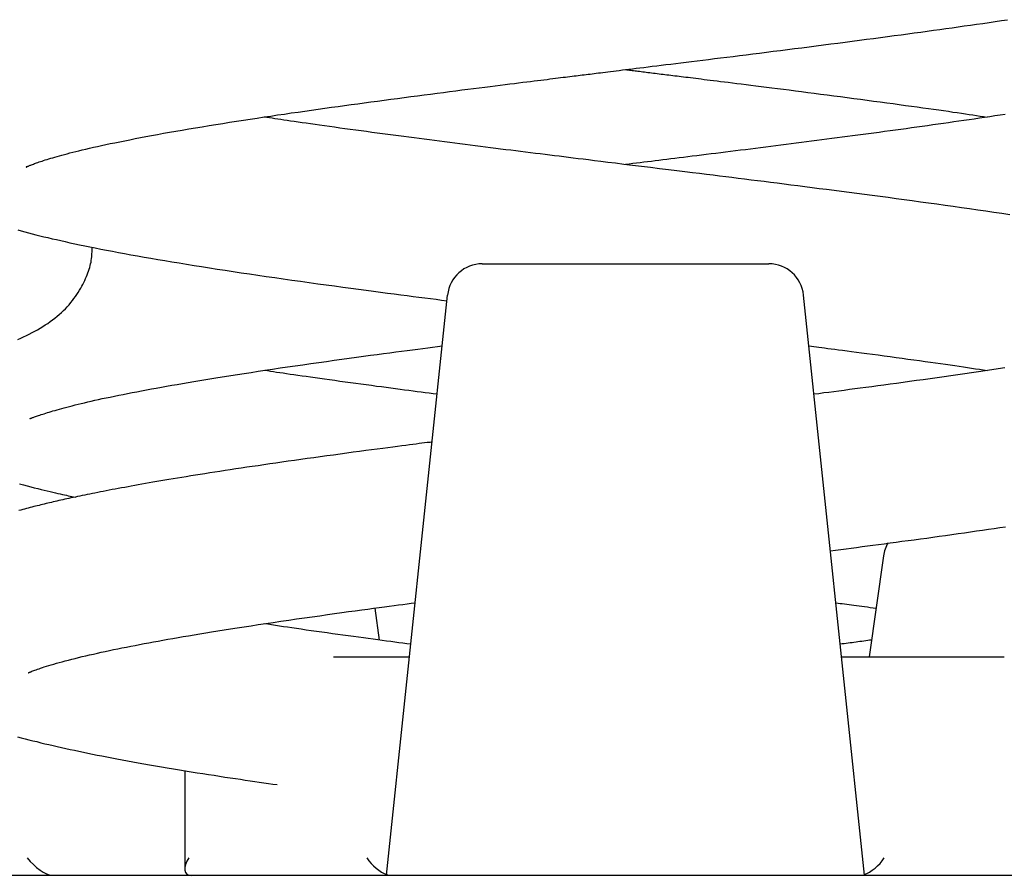
# Model space of a CAD drawing. Extents: x -4773 to 1902, y -723 to 1015.
# Drawn here: x 100 to 212, y -156 to -58 of the extents above; entities that cross this region are included whole.
import ezdxf

# ---------------------------------------------------------------- set-up
doc = ezdxf.new("R2010")
doc.units = 0

msp = doc.modelspace()

# ---------------------------------------------------------------- linework, layer by layer
at = {"color": 7, "linetype": 'Continuous'}
for p, q in [((152.55, -85.88), (185.35, -85.88)), ((141.59, -155.88), (148.57, -89.46)), ((196.31, -155.88), (189.33, -89.46)), ((198.47, -119.32), (196.84, -130.88)), ((140.79, -128.95), (140.27, -125.3)), ((135.53, -130.88), (135.78, -130.88)), ((135.78, -130.88), (144.23, -130.88)), ((193.67, -130.88), (202.12, -130.88)), ((202.12, -130.88), (212.31, -130.88)), ((118.5, -143.89), (118.5, -155.15)), ((-127.05, -155.88), (464.95, -155.88))]:
    msp.add_line(p, q, dxfattribs=at)
for points in [[(100.36, -74.79), (100.35, -74.8), (100.34, -74.8), (100.34, -74.81), (100.34, -74.81), (100.34, -74.81), (100.34, -74.81), (100.35, -74.81), (100.36, -74.8), (100.37, -74.8), (100.39, -74.79), (100.42, -74.77), (100.45, -74.76), (100.49, -74.74), (100.53, -74.72), (100.58, -74.7), (100.64, -74.67), (100.71, -74.64), (100.78, -74.61), (100.86, -74.58), (100.95, -74.54), (101.05, -74.51), (101.16, -74.47), (101.27, -74.42), (101.4, -74.38), (101.53, -74.33), (101.67, -74.28), (101.82, -74.23), (101.98, -74.17), (102.15, -74.12), (102.33, -74.06), (102.52, -74), (102.72, -73.93), (102.93, -73.87), (103.15, -73.8), (103.38, -73.74), (103.62, -73.67), (103.87, -73.59), (104.14, -73.52), (104.41, -73.44), (104.7, -73.36), (105.01, -73.28), (105.33, -73.2), (105.66, -73.12), (106.01, -73.03), (106.37, -72.94), (106.76, -72.85), (107.16, -72.75), (107.58, -72.65), (108.02, -72.55), (108.48, -72.45), (108.95, -72.35), (109.45, -72.24), (109.96, -72.13), (110.5, -72.02), (111.04, -71.91), (111.61, -71.79), (112.19, -71.68), (112.79, -71.56), (113.41, -71.44), (114.04, -71.32), (114.69, -71.2), (115.36, -71.08), (116.04, -70.95), (116.74, -70.83), (117.47, -70.7), (118.2, -70.58), (118.95, -70.45), (119.72, -70.32), (120.49, -70.19), (121.27, -70.06), (122.05, -69.94), (122.84, -69.81), (123.62, -69.69), (124.41, -69.56), (125.2, -69.44), (125.99, -69.32), (126.77, -69.2), (127.56, -69.08), (128.34, -68.97), (129.12, -68.85), (129.9, -68.74), (130.68, -68.62), (131.46, -68.51), (132.23, -68.4), (133, -68.29), (133.76, -68.18), (134.53, -68.08), (135.29, -67.97), (136.04, -67.87), (136.79, -67.76), (137.54, -67.66), (138.29, -67.56), (139.04, -67.46), (139.8, -67.35), (140.55, -67.25), (141.31, -67.15), (142.07, -67.05), (142.83, -66.95), (143.6, -66.85), (144.36, -66.75), (145.12, -66.65), (145.88, -66.55), (146.63, -66.45), (147.37, -66.36), (148.09, -66.26), (148.81, -66.17), (149.51, -66.08), (150.21, -65.99), (150.88, -65.91), (151.54, -65.82), (152.19, -65.74), (152.82, -65.66), (153.43, -65.58), (154.03, -65.51), (154.6, -65.44), (155.16, -65.37), (155.7, -65.3), (156.22, -65.23), (156.71, -65.17), (157.19, -65.11), (157.64, -65.06), (158.07, -65), (158.48, -64.95), (158.88, -64.9), (159.25, -64.85), (159.61, -64.81), (159.96, -64.77), (160.29, -64.73), (160.61, -64.69), (160.92, -64.65), (161.22, -64.61), (161.51, -64.57), (161.79, -64.54), (162.06, -64.51), (162.32, -64.47), (162.58, -64.44), (162.82, -64.41), (163.07, -64.38), (163.3, -64.35), (163.53, -64.32), (163.76, -64.3), (163.99, -64.27), (164.21, -64.24), (164.44, -64.21), (164.66, -64.18), (164.89, -64.16), (165.12, -64.13), (165.35, -64.1), (165.59, -64.07), (165.84, -64.04), (166.09, -64.01), (166.36, -63.97), (166.64, -63.94), (166.93, -63.9), (167.23, -63.87), (167.55, -63.83), (167.87, -63.79), (168.22, -63.75), (168.58, -63.7), (168.95, -63.66), (169.34, -63.61), (169.74, -63.56), (170.16, -63.51), (170.6, -63.45), (171.05, -63.4), (171.52, -63.34), (172.01, -63.28), (172.51, -63.22), (173.04, -63.15), (173.57, -63.09), (174.13, -63.02), (174.7, -62.95), (175.29, -62.88), (175.89, -62.8), (176.51, -62.72), (177.14, -62.65), (177.79, -62.57), (178.46, -62.48), (179.13, -62.4), (179.83, -62.31), (180.53, -62.23), (181.25, -62.14), (181.99, -62.04), (182.74, -61.95), (183.5, -61.86), (184.28, -61.76), (185.07, -61.66), (185.86, -61.56), (186.67, -61.46), (187.48, -61.36), (188.3, -61.25), (189.12, -61.15), (189.95, -61.04), (190.77, -60.94), (191.6, -60.83), (192.43, -60.72), (193.26, -60.62), (194.08, -60.51), (194.9, -60.4), (195.72, -60.3), (196.53, -60.19), (197.34, -60.08), (198.14, -59.98), (198.93, -59.87), (199.71, -59.77), (200.49, -59.66), (201.25, -59.56), (202, -59.46), (202.74, -59.36), (203.47, -59.26), (204.19, -59.16), (204.91, -59.06), (205.62, -58.96), (206.32, -58.86), (207.03, -58.76), (207.73, -58.66), (208.44, -58.56), (209.14, -58.46), (209.85, -58.36), (210.56, -58.26), (211.27, -58.15), (211.97, -58.05), (212.68, -57.94)], [(168.95, -63.66), (169.1, -63.67), (169.25, -63.69), (169.4, -63.71), (169.55, -63.73), (169.71, -63.75), (169.86, -63.77), (170.03, -63.79), (170.19, -63.81), (170.37, -63.83), (170.54, -63.85), (170.73, -63.87), (170.91, -63.9), (171.11, -63.92), (171.3, -63.95), (171.5, -63.97), (171.71, -64), (171.92, -64.02), (172.13, -64.05), (172.35, -64.07), (172.57, -64.1), (172.79, -64.13), (173.02, -64.16), (173.24, -64.18), (173.46, -64.21), (173.69, -64.24), (173.91, -64.27), (174.14, -64.3), (174.37, -64.32), (174.6, -64.35), (174.84, -64.38), (175.08, -64.41), (175.32, -64.44), (175.58, -64.47), (175.84, -64.51), (176.11, -64.54), (176.39, -64.57), (176.68, -64.61), (176.98, -64.65), (177.29, -64.69), (177.61, -64.73), (177.94, -64.77), (178.29, -64.81), (178.65, -64.85), (179.03, -64.9), (179.42, -64.95), (179.83, -65), (180.26, -65.06), (180.71, -65.11), (181.19, -65.17), (181.69, -65.23), (182.2, -65.3), (182.74, -65.37), (183.3, -65.44), (183.87, -65.51), (184.47, -65.58), (185.08, -65.66), (185.71, -65.74), (186.36, -65.82), (187.02, -65.91), (187.69, -65.99), (188.39, -66.08), (189.09, -66.17), (189.81, -66.26), (190.54, -66.36), (191.28, -66.45), (192.02, -66.55), (192.78, -66.65), (193.54, -66.75), (194.3, -66.85), (195.07, -66.95), (195.83, -67.05), (196.59, -67.15), (197.35, -67.25), (198.1, -67.35), (198.84, -67.45), (199.57, -67.55), (200.28, -67.65), (200.99, -67.75), (201.67, -67.84), (202.34, -67.93), (202.98, -68.02), (203.61, -68.11), (204.22, -68.19), (204.8, -68.27), (205.36, -68.35), (205.9, -68.43), (206.42, -68.51), (206.92, -68.58), (207.39, -68.65), (207.85, -68.71), (208.29, -68.78), (208.71, -68.84), (209.13, -68.91), (209.53, -68.97), (209.93, -69.03), (210.33, -69.09)], [(212.95, -80.27), (212.04, -80.14), (211.12, -80), (210.2, -79.87), (209.27, -79.73), (208.34, -79.6), (207.41, -79.47), (206.47, -79.33), (205.52, -79.2), (204.58, -79.07), (203.64, -78.94), (202.7, -78.81), (201.77, -78.69), (200.84, -78.56), (199.92, -78.44), (199, -78.31), (198.1, -78.19), (197.19, -78.07), (196.3, -77.96), (195.42, -77.84), (194.54, -77.73), (193.68, -77.61), (192.82, -77.5), (191.97, -77.39), (191.13, -77.29), (190.3, -77.18), (189.49, -77.08), (188.68, -76.97), (187.88, -76.87), (187.09, -76.77), (186.32, -76.67), (185.55, -76.58), (184.8, -76.48), (184.05, -76.39), (183.31, -76.3), (182.58, -76.2), (181.85, -76.11), (181.13, -76.02), (180.41, -75.94), (179.69, -75.85), (178.96, -75.75), (178.2, -75.66), (177.42, -75.56), (176.61, -75.46), (175.75, -75.36), (174.83, -75.24), (173.86, -75.13), (172.85, -75), (171.82, -74.87), (170.78, -74.75), (169.75, -74.62), (168.75, -74.5), (167.8, -74.38), (166.92, -74.27), (166.12, -74.17), (165.38, -74.08), (164.71, -74), (164.09, -73.92), (163.51, -73.85), (162.96, -73.78), (162.42, -73.72), (161.89, -73.65), (161.36, -73.58), (160.82, -73.52), (160.28, -73.45), (159.73, -73.38), (159.18, -73.31), (158.62, -73.24), (158.06, -73.17), (157.5, -73.1), (156.94, -73.03), (156.37, -72.96), (155.8, -72.89), (155.23, -72.82), (154.65, -72.75), (154.08, -72.67), (153.5, -72.6), (152.92, -72.53), (152.33, -72.45), (151.75, -72.38), (151.16, -72.31), (150.58, -72.23), (149.99, -72.16), (149.41, -72.08), (148.82, -72.01), (148.24, -71.93), (147.66, -71.86), (147.08, -71.78), (146.49, -71.71), (145.91, -71.63), (145.33, -71.55), (144.74, -71.48), (144.15, -71.4), (143.56, -71.32), (142.96, -71.24), (142.36, -71.16), (141.75, -71.08), (141.14, -71), (140.52, -70.92), (139.91, -70.84), (139.29, -70.75), (138.67, -70.67), (138.06, -70.59), (137.44, -70.5), (136.83, -70.42), (136.23, -70.34), (135.63, -70.25), (135.05, -70.17), (134.48, -70.09), (133.93, -70.02), (133.4, -69.94), (132.88, -69.87), (132.39, -69.8), (131.91, -69.73), (131.45, -69.67), (131.02, -69.6), (130.6, -69.54), (130.21, -69.49), (129.83, -69.43), (129.48, -69.38), (129.13, -69.33), (128.81, -69.28), (128.49, -69.23), (128.18, -69.18), (127.87, -69.14), (127.57, -69.09)], [(212.42, -68.78), (211.83, -68.87), (211.23, -68.96), (210.64, -69.05), (210.05, -69.14), (209.46, -69.22), (208.87, -69.31), (208.28, -69.4), (207.69, -69.48), (207.1, -69.57), (206.51, -69.65), (205.92, -69.74), (205.33, -69.82), (204.73, -69.91), (204.13, -69.99), (203.53, -70.08), (202.92, -70.16), (202.31, -70.25), (201.7, -70.33), (201.08, -70.42), (200.46, -70.5), (199.85, -70.59), (199.23, -70.67), (198.61, -70.75), (197.99, -70.84), (197.38, -70.92), (196.76, -71), (196.15, -71.08), (195.54, -71.16), (194.94, -71.24), (194.34, -71.32), (193.75, -71.4), (193.16, -71.48), (192.57, -71.55), (191.99, -71.63), (191.41, -71.71), (190.83, -71.78), (190.24, -71.86), (189.66, -71.93), (189.08, -72.01), (188.49, -72.08), (187.91, -72.16), (187.32, -72.23), (186.74, -72.31), (186.15, -72.38), (185.57, -72.45), (184.99, -72.53), (184.4, -72.6), (183.83, -72.67), (183.25, -72.75), (182.67, -72.82), (182.1, -72.89), (181.53, -72.96), (180.96, -73.03), (180.4, -73.1), (179.84, -73.17), (179.28, -73.24), (178.73, -73.31), (178.18, -73.38), (177.64, -73.45), (177.11, -73.51), (176.59, -73.58), (176.07, -73.64), (175.57, -73.7), (175.08, -73.76), (174.6, -73.82), (174.13, -73.88), (173.67, -73.94), (173.22, -73.99), (172.77, -74.05), (172.33, -74.1), (171.9, -74.16), (171.47, -74.21), (171.04, -74.26), (170.62, -74.31), (170.2, -74.37), (169.78, -74.42), (169.37, -74.47), (168.95, -74.52)], [(99.36, -82.01), (99.76, -82.12), (100.17, -82.23), (100.59, -82.34), (101.02, -82.45), (101.45, -82.56), (101.9, -82.67), (102.35, -82.78), (102.82, -82.89), (103.3, -83.01), (103.79, -83.12), (104.29, -83.23), (104.81, -83.35), (105.34, -83.47), (105.89, -83.58), (106.45, -83.7), (107.03, -83.82), (107.63, -83.94), (108.24, -84.07), (108.88, -84.19), (109.53, -84.32), (110.2, -84.45), (110.89, -84.58), (111.6, -84.71), (112.33, -84.84), (113.07, -84.98), (113.83, -85.11), (114.61, -85.25), (115.4, -85.38), (116.2, -85.52), (117.02, -85.65), (117.85, -85.79), (118.69, -85.93), (119.55, -86.07), (120.42, -86.21), (121.3, -86.34), (122.2, -86.48), (123.11, -86.62), (124.03, -86.76), (124.96, -86.9), (125.9, -87.04), (126.85, -87.18), (127.81, -87.32), (128.79, -87.47), (129.77, -87.61), (130.75, -87.75), (131.74, -87.89), (132.73, -88.02), (133.71, -88.16), (134.68, -88.29), (135.63, -88.42), (136.57, -88.55), (137.48, -88.67), (138.37, -88.79), (139.24, -88.91), (140.08, -89.02), (140.9, -89.13), (141.7, -89.23), (142.47, -89.34), (143.21, -89.43), (143.93, -89.53), (144.63, -89.62), (145.3, -89.7), (145.96, -89.79), (146.61, -89.87), (147.25, -89.95), (147.88, -90.03), (148.51, -90.11)], [(99.38, -94.53), (99.71, -94.38), (100.04, -94.24), (100.36, -94.08), (100.68, -93.93), (101, -93.76), (101.31, -93.6), (101.62, -93.43), (101.92, -93.25), (102.22, -93.07), (102.52, -92.88), (102.8, -92.7), (103.08, -92.5), (103.35, -92.3), (103.62, -92.1), (103.88, -91.89), (104.12, -91.68), (104.36, -91.46), (104.6, -91.24), (104.82, -91.02), (105.03, -90.8), (105.24, -90.57), (105.44, -90.33), (105.63, -90.1), (105.8, -89.86), (105.98, -89.63), (106.14, -89.39), (106.29, -89.16), (106.44, -88.92), (106.57, -88.69), (106.7, -88.46), (106.82, -88.24), (106.93, -88.01), (107.04, -87.79), (107.14, -87.57), (107.23, -87.35), (107.32, -87.14), (107.4, -86.92), (107.47, -86.71), (107.54, -86.5), (107.61, -86.29), (107.66, -86.09), (107.71, -85.88), (107.76, -85.68), (107.79, -85.49), (107.82, -85.29), (107.84, -85.1), (107.85, -84.91), (107.86, -84.72), (107.87, -84.54), (107.87, -84.35), (107.87, -84.17), (107.87, -83.98)], [(100.76, -103.55), (100.75, -103.56), (100.75, -103.57), (100.74, -103.58), (100.74, -103.59), (100.74, -103.6), (100.75, -103.6), (100.76, -103.6), (100.78, -103.6), (100.8, -103.59), (100.84, -103.58), (100.88, -103.56), (100.93, -103.54), (100.98, -103.52), (101.05, -103.49), (101.12, -103.47), (101.21, -103.44), (101.3, -103.4), (101.4, -103.36), (101.51, -103.33), (101.63, -103.28), (101.76, -103.24), (101.9, -103.19), (102.06, -103.14), (102.22, -103.09), (102.39, -103.04), (102.57, -102.98), (102.76, -102.92), (102.96, -102.86), (103.18, -102.79), (103.4, -102.73), (103.64, -102.66), (103.88, -102.59), (104.14, -102.52), (104.41, -102.44), (104.69, -102.36), (104.99, -102.29), (105.29, -102.21), (105.61, -102.13), (105.94, -102.04), (106.28, -101.96), (106.63, -101.87), (107, -101.79), (107.38, -101.7), (107.77, -101.61), (108.18, -101.51), (108.6, -101.42), (109.04, -101.32), (109.49, -101.23), (109.95, -101.13), (110.43, -101.03), (110.93, -100.93), (111.43, -100.83), (111.95, -100.72), (112.47, -100.62), (113.01, -100.52), (113.55, -100.41), (114.11, -100.31), (114.66, -100.21), (115.23, -100.1), (115.81, -100), (116.4, -99.89), (117, -99.79), (117.61, -99.68), (118.24, -99.57), (118.88, -99.46), (119.53, -99.35), (120.2, -99.24), (120.88, -99.13), (121.58, -99.01), (122.29, -98.9), (123.02, -98.78), (123.76, -98.67), (124.52, -98.55), (125.29, -98.43), (126.08, -98.31), (126.88, -98.18), (127.7, -98.06), (128.54, -97.94), (129.39, -97.81), (130.25, -97.69), (131.13, -97.56), (132.02, -97.43), (132.92, -97.3), (133.82, -97.18), (134.71, -97.05), (135.6, -96.93), (136.47, -96.81), (137.32, -96.69), (138.15, -96.58), (138.96, -96.47), (139.75, -96.36), (140.51, -96.26), (141.24, -96.16), (141.96, -96.06), (142.64, -95.97), (143.31, -95.89), (143.94, -95.8), (144.56, -95.72), (145.15, -95.64), (145.74, -95.57), (146.3, -95.5), (146.86, -95.42), (147.41, -95.35), (147.96, -95.28)], [(189.94, -95.28), (190.22, -95.32), (190.5, -95.35), (190.79, -95.39), (191.09, -95.43), (191.4, -95.47), (191.73, -95.51), (192.09, -95.56), (192.47, -95.61), (192.89, -95.66), (193.33, -95.72), (193.8, -95.78), (194.3, -95.85), (194.83, -95.92), (195.38, -95.99), (195.97, -96.07), (196.58, -96.15), (197.21, -96.23), (197.87, -96.32), (198.54, -96.41), (199.23, -96.51), (199.91, -96.6), (200.6, -96.69), (201.28, -96.79), (201.94, -96.88), (202.59, -96.97), (203.23, -97.05), (203.84, -97.14), (204.44, -97.22), (205.01, -97.31), (205.57, -97.39), (206.11, -97.46), (206.64, -97.54), (207.14, -97.61), (207.63, -97.68), (208.1, -97.75), (208.56, -97.82), (209.01, -97.89), (209.45, -97.95), (209.89, -98.02), (210.33, -98.09)], [(212.36, -97.79), (211.62, -97.9), (210.87, -98.01), (210.11, -98.13), (209.34, -98.24), (208.57, -98.36), (207.79, -98.47), (207, -98.58), (206.2, -98.7), (205.41, -98.81), (204.61, -98.93), (203.81, -99.04), (203.02, -99.15), (202.24, -99.26), (201.47, -99.36), (200.71, -99.47), (199.96, -99.57), (199.23, -99.67), (198.52, -99.77), (197.82, -99.86), (197.14, -99.95), (196.47, -100.04), (195.82, -100.13), (195.19, -100.21), (194.57, -100.29), (193.97, -100.37), (193.37, -100.45), (192.79, -100.53), (192.22, -100.6), (191.65, -100.67), (191.08, -100.75), (190.52, -100.82)], [(147.38, -100.82), (146.93, -100.76), (146.48, -100.7), (146.02, -100.64), (145.56, -100.58), (145.1, -100.52), (144.62, -100.46), (144.14, -100.4), (143.64, -100.33), (143.14, -100.27), (142.62, -100.2), (142.09, -100.13), (141.54, -100.06), (140.99, -99.98), (140.42, -99.91), (139.85, -99.83), (139.26, -99.75), (138.66, -99.67), (138.06, -99.59), (137.46, -99.5), (136.85, -99.42), (136.25, -99.34), (135.66, -99.26), (135.07, -99.18), (134.5, -99.1), (133.95, -99.02), (133.41, -98.94), (132.89, -98.87), (132.39, -98.8), (131.91, -98.73), (131.44, -98.66), (130.99, -98.6), (130.56, -98.54), (130.15, -98.48), (129.76, -98.42), (129.37, -98.36), (129, -98.31), (128.64, -98.25), (128.29, -98.2), (127.94, -98.14), (127.59, -98.09)], [(146.81, -106.28), (146.53, -106.32), (146.24, -106.35), (145.95, -106.39), (145.64, -106.43), (145.32, -106.47), (144.98, -106.51), (144.61, -106.56), (144.22, -106.61), (143.79, -106.67), (143.32, -106.73), (142.83, -106.79), (142.3, -106.86), (141.74, -106.94), (141.15, -107.01), (140.53, -107.1), (139.88, -107.18), (139.2, -107.27), (138.5, -107.37), (137.77, -107.46), (137.03, -107.56), (136.28, -107.67), (135.52, -107.77), (134.76, -107.87), (134, -107.98), (133.25, -108.08), (132.51, -108.18), (131.77, -108.29), (131.04, -108.39), (130.32, -108.49), (129.61, -108.59), (128.91, -108.69), (128.22, -108.79), (127.55, -108.89), (126.88, -108.99), (126.22, -109.08), (125.58, -109.18), (124.94, -109.28), (124.32, -109.37), (123.7, -109.46), (123.1, -109.55), (122.51, -109.64), (121.93, -109.73), (121.36, -109.82), (120.8, -109.91), (120.25, -110), (119.71, -110.08), (119.18, -110.17), (118.66, -110.25), (118.15, -110.34), (117.65, -110.42), (117.16, -110.5), (116.68, -110.58), (116.21, -110.66), (115.75, -110.74), (115.29, -110.81), (114.85, -110.89), (114.42, -110.96), (113.99, -111.04), (113.58, -111.11), (113.17, -111.18), (112.77, -111.26), (112.37, -111.33), (111.99, -111.4), (111.61, -111.47), (111.24, -111.53), (110.88, -111.6), (110.52, -111.67), (110.17, -111.73), (109.83, -111.8), (109.49, -111.86), (109.16, -111.93), (108.84, -111.99), (108.52, -112.05), (108.21, -112.12), (107.91, -112.18), (107.61, -112.24), (107.32, -112.3), (107.04, -112.35), (106.76, -112.41), (106.49, -112.47), (106.22, -112.52), (105.96, -112.58), (105.71, -112.63), (105.46, -112.69), (105.22, -112.74), (104.98, -112.79), (104.75, -112.84), (104.52, -112.89), (104.3, -112.94), (104.08, -112.99), (103.86, -113.04), (103.65, -113.09), (103.43, -113.14), (103.23, -113.19), (103.02, -113.23), (102.82, -113.28), (102.61, -113.33), (102.41, -113.38), (102.21, -113.43), (102, -113.48), (101.8, -113.53), (101.6, -113.58), (101.39, -113.63), (101.19, -113.68), (100.98, -113.73), (100.78, -113.79), (100.57, -113.84), (100.36, -113.9), (100.14, -113.95), (99.93, -114.01), (99.71, -114.07), (99.49, -114.13)], [(99.57, -111.07), (100.01, -111.19), (100.43, -111.3), (100.85, -111.41), (101.26, -111.51), (101.65, -111.61), (102.03, -111.71), (102.4, -111.8), (102.74, -111.88), (103.08, -111.96), (103.39, -112.03), (103.69, -112.1), (103.97, -112.17), (104.24, -112.23), (104.49, -112.28), (104.72, -112.33), (104.94, -112.38), (105.15, -112.43), (105.35, -112.47), (105.55, -112.51), (105.74, -112.55), (105.93, -112.59)], [(192.4, -118.72), (193, -118.65), (193.59, -118.57), (194.19, -118.49), (194.79, -118.42), (195.4, -118.34), (196.02, -118.26), (196.64, -118.18), (197.27, -118.09), (197.92, -118.01), (198.57, -117.92), (199.24, -117.83), (199.91, -117.74), (200.59, -117.65), (201.29, -117.56), (201.99, -117.46), (202.7, -117.36), (203.42, -117.27), (204.14, -117.17), (204.86, -117.07), (205.59, -116.97), (206.31, -116.86), (207.03, -116.76), (207.74, -116.66), (208.45, -116.56), (209.14, -116.46), (209.82, -116.36), (210.5, -116.27), (211.16, -116.17), (211.81, -116.07), (212.44, -115.98)], [(100.55, -132.7), (100.55, -132.7), (100.55, -132.7), (100.55, -132.7), (100.56, -132.7), (100.57, -132.7), (100.59, -132.69), (100.61, -132.69), (100.64, -132.68), (100.67, -132.66), (100.72, -132.64), (100.77, -132.62), (100.83, -132.6), (100.91, -132.57), (100.99, -132.53), (101.09, -132.49), (101.2, -132.45), (101.33, -132.4), (101.47, -132.35), (101.63, -132.29), (101.8, -132.23), (101.99, -132.17), (102.19, -132.1), (102.41, -132.03), (102.65, -131.95), (102.91, -131.87), (103.19, -131.79), (103.48, -131.7), (103.79, -131.61), (104.12, -131.52), (104.45, -131.43), (104.81, -131.34), (105.17, -131.24), (105.55, -131.14), (105.94, -131.05), (106.34, -130.95), (106.74, -130.85), (107.16, -130.75), (107.59, -130.65), (108.03, -130.55), (108.48, -130.45), (108.93, -130.35), (109.39, -130.25), (109.86, -130.15), (110.33, -130.05), (110.81, -129.95), (111.3, -129.85), (111.8, -129.76), (112.3, -129.66), (112.8, -129.56), (113.31, -129.46), (113.83, -129.36), (114.36, -129.26), (114.89, -129.16), (115.44, -129.06), (115.99, -128.96), (116.55, -128.86), (117.13, -128.76), (117.72, -128.66), (118.32, -128.56), (118.93, -128.45), (119.56, -128.35), (120.21, -128.24), (120.88, -128.13), (121.56, -128.02), (122.26, -127.9), (122.99, -127.79), (123.73, -127.67), (124.49, -127.55), (125.28, -127.43), (126.08, -127.31), (126.9, -127.18), (127.75, -127.05), (128.62, -126.93), (129.5, -126.8), (130.39, -126.67), (131.28, -126.54), (132.18, -126.41), (133.07, -126.28), (133.95, -126.16), (134.81, -126.04), (135.64, -125.92), (136.46, -125.81), (137.25, -125.7), (138.01, -125.59), (138.74, -125.49), (139.44, -125.4), (140.11, -125.31), (140.74, -125.22), (141.34, -125.14), (141.9, -125.07), (142.44, -125), (142.95, -124.93), (143.45, -124.87), (143.93, -124.8), (144.4, -124.74), (144.87, -124.68)], [(193.03, -124.68), (193.27, -124.71), (193.52, -124.75), (193.76, -124.78), (194.01, -124.81), (194.27, -124.84), (194.53, -124.88), (194.81, -124.91), (195.09, -124.95), (195.38, -124.99), (195.68, -125.03), (195.99, -125.07), (196.31, -125.12), (196.64, -125.16), (196.96, -125.21), (197.29, -125.25), (197.63, -125.3)], [(144.37, -129.43), (143.92, -129.37), (143.47, -129.31), (143.01, -129.25), (142.54, -129.19), (142.07, -129.13), (141.59, -129.06), (141.09, -129), (140.58, -128.93), (140.05, -128.86), (139.5, -128.79), (138.95, -128.71), (138.38, -128.63), (137.79, -128.55), (137.2, -128.47), (136.6, -128.39), (136, -128.3), (135.39, -128.22), (134.77, -128.13), (134.16, -128.05), (133.56, -127.96), (132.97, -127.88), (132.38, -127.8), (131.82, -127.72), (131.28, -127.64), (130.76, -127.56), (130.26, -127.49), (129.78, -127.42), (129.32, -127.35), (128.87, -127.28), (128.43, -127.22), (127.99, -127.15), (127.56, -127.09)], [(197.11, -128.95), (196.89, -128.98), (196.67, -129.01), (196.44, -129.04), (196.22, -129.07), (196, -129.1), (195.77, -129.13), (195.55, -129.16), (195.33, -129.19), (195.1, -129.22), (194.88, -129.25), (194.65, -129.28), (194.43, -129.31), (194.2, -129.34), (193.98, -129.37), (193.75, -129.4), (193.53, -129.43)], [(99.34, -140.01), (99.77, -140.13), (100.21, -140.24), (100.65, -140.36), (101.09, -140.47), (101.55, -140.58), (102, -140.7), (102.47, -140.81), (102.93, -140.92), (103.41, -141.03), (103.89, -141.14), (104.37, -141.25), (104.86, -141.36), (105.36, -141.47), (105.86, -141.57), (106.36, -141.68), (106.88, -141.79), (107.4, -141.9), (107.93, -142), (108.46, -142.11), (109.01, -142.22), (109.57, -142.33), (110.14, -142.43), (110.72, -142.54), (111.31, -142.65), (111.92, -142.77), (112.53, -142.88), (113.16, -142.99), (113.81, -143.1), (114.46, -143.22), (115.13, -143.33), (115.81, -143.45), (116.49, -143.57), (117.18, -143.68), (117.87, -143.79), (118.55, -143.91), (119.23, -144.02), (119.91, -144.13), (120.57, -144.23), (121.22, -144.33), (121.85, -144.43), (122.48, -144.53), (123.09, -144.63), (123.69, -144.72), (124.28, -144.81), (124.85, -144.89), (125.41, -144.97), (125.96, -145.05), (126.49, -145.13), (127.02, -145.21), (127.54, -145.28), (128.06, -145.35), (128.57, -145.43), (129.08, -145.5)]]:
    msp.add_lwpolyline(points, dxfattribs=at)
for centre, start, end in [((152.55, -89.88), 90, 174), ((185.35, -89.88), 6, 90), ((202.43, -119.88), 148.8395, 172)]:
    msp.add_arc(centre, 4, start, end, dxfattribs=at)
for centre, major_axis, ratio, start_param, end_param in [((101.72, -153.88), (1.88, -1.88), 0.358162, 4.368462, 5.939258), ((120.5, -153.88), (1.81, 1.81), 0.472579, 2.012267, 3.583064), ((140.88, -153.88), (1.81, -1.81), 0.472579, 4.270918, 5.54489), ((197.02, -153.88), (1.81, 1.81), 0.472579, 3.879888, 5.15386)]:
    msp.add_ellipse(centre, major_axis=major_axis, ratio=ratio, start_param=start_param, end_param=end_param, dxfattribs=at)

doc.saveas('drawing.dxf')
